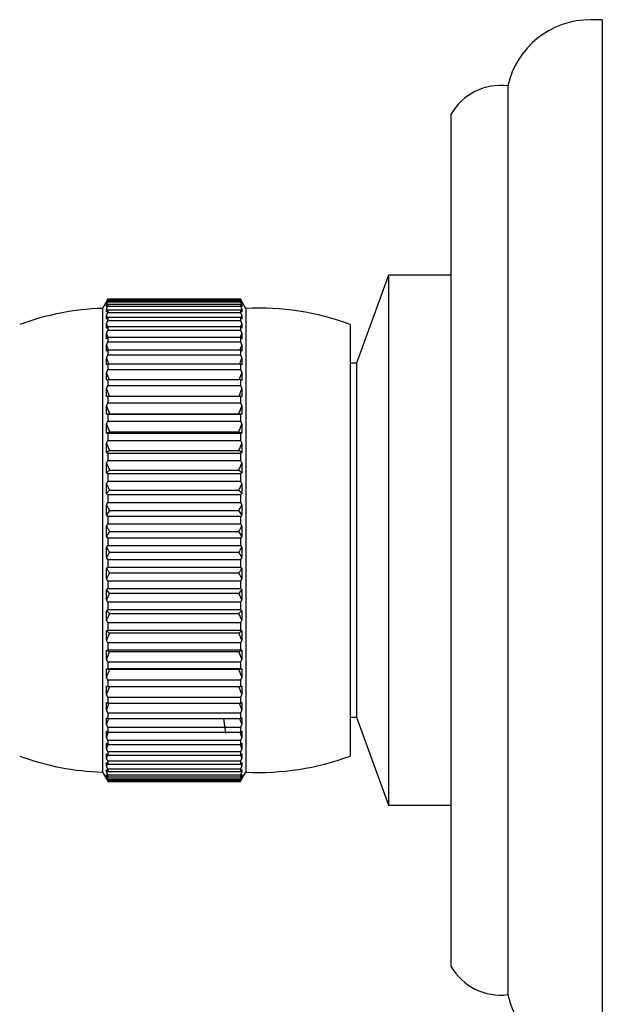
# Model space of a CAD drawing. Units: millimetres. Extents: x 3 to 2996, y 5 to 2995.
# Drawn here: x 616 to 647, y 1553 to 1605 of the extents above; entities that cross this region are included whole.
import ezdxf

# ---------------------------------------------------------------- set-up
doc = ezdxf.new("R2010")
doc.units = ezdxf.units.MM

msp = doc.modelspace()

# ---------------------------------------------------------------- linework, layer by layer
at = {"color": 7, "linetype": 'Continuous', "lineweight": 25}
for p, q in [((647.239, 1605.254), (646.627, 1605.254)), ((647.239, 1605.254), (647.239, 1587.272)), ((642.239, 1601.754), (642.239, 1586.061)), ((639.239, 1600.254), (639.239, 1585.542)), ((635.939, 1591.754), (634.239, 1587.104)), ((639.239, 1591.754), (635.939, 1591.754)), ((635.939, 1591.754), (635.939, 1563.754)), ((621.028, 1590.361), (620.823, 1590.004)), ((621.111, 1590.496), (621.028, 1590.356)), ((621.028, 1590.325), (621.111, 1590.476)), ((621.111, 1590.404), (621.028, 1590.274)), ((621.03, 1590.358), (621.028, 1590.361)), ((621.028, 1590.356), (621.028, 1590.361)), ((621.028, 1590.19), (621.111, 1590.348)), ((621.028, 1590.274), (621.028, 1590.325)), ((621.028, 1590.325), (621.042, 1590.295)), ((621.111, 1590.211), (621.028, 1590.092)), ((621.028, 1590.092), (621.028, 1590.19)), ((621.028, 1590.19), (621.054, 1590.128)), ((621.028, 1589.954), (621.111, 1590.119)), ((621.029, 1590.36), (621.111, 1590.501)), ((621.111, 1590.501), (628.111, 1590.501)), ((621.111, 1590.496), (621.111, 1590.476)), ((628.111, 1590.496), (621.111, 1590.496)), ((621.111, 1590.476), (628.111, 1590.476)), ((621.111, 1590.404), (621.111, 1590.348)), ((628.111, 1590.404), (621.111, 1590.404)), ((621.111, 1590.348), (628.111, 1590.348)), ((621.111, 1590.211), (621.111, 1590.119)), ((628.111, 1590.211), (621.111, 1590.211)), ((621.111, 1590.119), (628.111, 1590.119)), ((628.111, 1590.501), (628.194, 1590.36)), ((628.111, 1590.496), (628.111, 1590.476)), ((628.194, 1590.356), (628.111, 1590.496)), ((628.111, 1590.476), (628.194, 1590.325)), ((628.111, 1590.404), (628.111, 1590.348)), ((628.194, 1590.274), (628.111, 1590.404)), ((628.111, 1590.348), (628.194, 1590.19)), ((628.111, 1590.211), (628.111, 1590.119)), ((628.194, 1590.092), (628.111, 1590.211)), ((628.111, 1590.119), (628.194, 1589.954)), ((628.169, 1590.128), (628.194, 1590.19)), ((628.181, 1590.295), (628.194, 1590.325)), ((628.194, 1590.361), (628.193, 1590.358)), ((628.4, 1590.004), (628.194, 1590.361)), ((628.194, 1590.361), (628.194, 1590.356)), ((628.194, 1590.325), (628.194, 1590.274)), ((628.194, 1590.19), (628.194, 1590.092)), ((620.823, 1590.004), (620.823, 1565.504)), ((621.028, 1589.81), (621.028, 1589.954)), ((621.028, 1589.954), (621.067, 1589.859)), ((621.111, 1589.917), (621.028, 1589.81)), ((621.028, 1589.62), (621.111, 1589.79)), ((621.028, 1589.431), (621.028, 1589.62)), ((621.028, 1589.62), (621.08, 1589.489)), ((621.111, 1589.525), (621.028, 1589.431)), ((621.111, 1589.917), (621.111, 1589.79)), ((628.111, 1589.917), (621.111, 1589.917)), ((621.111, 1589.79), (628.111, 1589.79)), ((621.111, 1589.525), (621.111, 1589.364)), ((628.111, 1589.525), (621.111, 1589.525)), ((628.111, 1589.917), (628.111, 1589.79)), ((628.194, 1589.81), (628.111, 1589.917)), ((628.111, 1589.79), (628.194, 1589.62)), ((628.111, 1589.525), (628.111, 1589.364)), ((628.194, 1589.431), (628.111, 1589.525)), ((628.143, 1589.489), (628.194, 1589.62)), ((628.156, 1589.859), (628.194, 1589.954)), ((628.194, 1589.954), (628.194, 1589.81)), ((628.194, 1589.62), (628.194, 1589.431)), ((628.4, 1590.004), (628.4, 1565.504)), ((621.028, 1589.191), (621.111, 1589.364)), ((621.028, 1588.958), (621.028, 1589.191)), ((621.028, 1589.191), (621.094, 1589.021)), ((621.111, 1589.038), (621.028, 1588.958)), ((621.111, 1589.364), (628.111, 1589.364)), ((621.111, 1589.038), (621.111, 1588.845)), ((628.111, 1589.038), (621.111, 1589.038)), ((628.111, 1589.364), (628.194, 1589.191)), ((628.111, 1589.038), (628.111, 1588.845)), ((628.194, 1588.958), (628.111, 1589.038)), ((628.129, 1589.021), (628.194, 1589.191)), ((628.194, 1589.191), (628.194, 1588.958)), ((633.911, 1589.154), (633.911, 1566.354)), ((621.028, 1588.669), (621.111, 1588.845)), ((621.028, 1588.395), (621.028, 1588.669)), ((621.111, 1588.845), (628.111, 1588.845)), ((628.111, 1588.845), (628.194, 1588.669)), ((628.194, 1588.669), (628.194, 1588.395)), ((621.111, 1588.46), (621.028, 1588.395)), ((621.028, 1588.06), (621.111, 1588.237)), ((621.028, 1587.746), (621.028, 1588.06)), ((621.111, 1588.46), (621.111, 1588.237)), ((628.111, 1588.46), (621.111, 1588.46)), ((621.111, 1588.237), (628.111, 1588.237)), ((628.111, 1588.46), (628.111, 1588.237)), ((628.194, 1588.395), (628.111, 1588.46)), ((628.111, 1588.237), (628.194, 1588.06)), ((628.194, 1588.06), (628.194, 1587.746)), ((621.111, 1587.797), (621.028, 1587.746)), ((621.028, 1587.368), (621.111, 1587.544)), ((621.111, 1587.797), (621.111, 1587.544)), ((628.111, 1587.797), (621.111, 1587.797)), ((621.111, 1587.544), (628.111, 1587.544)), ((628.111, 1587.797), (628.111, 1587.544)), ((628.194, 1587.746), (628.111, 1587.797)), ((628.111, 1587.544), (628.194, 1587.368)), ((621.028, 1587.016), (621.028, 1587.368)), ((621.111, 1587.052), (621.028, 1587.016)), ((621.111, 1587.052), (621.111, 1586.772)), ((628.111, 1587.052), (621.111, 1587.052)), ((628.111, 1587.052), (628.111, 1586.772)), ((628.194, 1587.016), (628.111, 1587.052)), ((628.194, 1587.368), (628.194, 1587.016)), ((634.239, 1587.104), (633.911, 1587.104)), ((634.239, 1587.104), (634.239, 1568.404)), ((647.239, 1587.272), (647.239, 1550.254)), ((621.028, 1586.598), (621.111, 1586.772)), ((621.028, 1586.213), (621.028, 1586.598)), ((621.111, 1586.772), (628.111, 1586.772)), ((628.111, 1586.772), (628.194, 1586.598)), ((628.194, 1586.598), (628.194, 1586.213)), ((621.111, 1586.233), (621.028, 1586.213)), ((621.028, 1585.757), (621.111, 1585.928)), ((621.111, 1586.233), (621.111, 1585.928)), ((628.111, 1586.233), (621.111, 1586.233)), ((621.111, 1585.928), (628.111, 1585.928)), ((628.111, 1586.233), (628.111, 1585.928)), ((628.194, 1586.213), (628.111, 1586.233)), ((628.111, 1585.928), (628.194, 1585.757)), ((642.239, 1586.061), (642.239, 1553.754)), ((621.028, 1585.341), (621.028, 1585.757)), ((621.111, 1585.345), (621.028, 1585.341)), ((621.111, 1585.345), (621.111, 1585.018)), ((628.111, 1585.345), (621.111, 1585.345)), ((628.111, 1585.345), (628.111, 1585.018)), ((628.194, 1585.341), (628.111, 1585.345)), ((628.194, 1585.757), (628.194, 1585.341)), ((639.239, 1585.542), (639.239, 1555.254)), ((621.028, 1584.852), (621.111, 1585.018)), ((621.028, 1584.408), (621.028, 1584.852)), ((621.111, 1585.018), (628.111, 1585.018)), ((628.111, 1585.018), (628.194, 1584.852)), ((628.194, 1584.852), (628.194, 1584.408)), ((621.195, 1584.437), (621.028, 1584.408)), ((621.111, 1584.396), (621.028, 1584.408)), ((621.111, 1584.396), (621.111, 1584.049)), ((628.111, 1584.396), (621.111, 1584.396)), ((621.195, 1584.437), (628.028, 1584.437)), ((628.194, 1584.408), (628.028, 1584.437)), ((628.194, 1584.408), (628.111, 1584.396)), ((628.111, 1584.396), (628.111, 1584.049)), ((621.028, 1583.89), (621.111, 1584.049)), ((621.028, 1583.421), (621.028, 1583.89)), ((621.111, 1584.049), (628.111, 1584.049)), ((628.111, 1584.049), (628.194, 1583.89)), ((628.194, 1583.89), (628.194, 1583.421)), ((621.195, 1583.49), (621.028, 1583.421)), ((621.111, 1583.394), (621.028, 1583.421)), ((621.111, 1583.394), (621.111, 1583.03)), ((628.111, 1583.394), (621.111, 1583.394)), ((621.195, 1583.49), (628.028, 1583.49)), ((628.194, 1583.421), (628.028, 1583.49)), ((628.194, 1583.421), (628.111, 1583.394)), ((628.111, 1583.394), (628.111, 1583.03)), ((621.028, 1582.878), (621.111, 1583.03)), ((621.028, 1582.389), (621.028, 1582.878)), ((621.111, 1583.03), (628.111, 1583.03)), ((628.111, 1583.03), (628.194, 1582.878)), ((628.194, 1582.878), (628.194, 1582.389)), ((621.195, 1582.496), (621.028, 1582.389)), ((621.111, 1582.346), (621.028, 1582.389)), ((621.111, 1582.346), (621.111, 1581.968)), ((628.111, 1582.346), (621.111, 1582.346)), ((621.195, 1582.496), (628.028, 1582.496)), ((628.194, 1582.389), (628.028, 1582.496)), ((628.194, 1582.389), (628.111, 1582.346)), ((628.111, 1582.346), (628.111, 1581.968)), ((621.028, 1581.825), (621.111, 1581.968)), ((621.028, 1581.319), (621.028, 1581.825)), ((621.111, 1581.968), (628.111, 1581.968)), ((628.111, 1581.968), (628.194, 1581.825)), ((628.194, 1581.825), (628.194, 1581.319)), ((621.195, 1581.465), (621.028, 1581.319)), ((621.111, 1581.261), (621.028, 1581.319)), ((621.111, 1581.261), (621.111, 1580.873)), ((628.111, 1581.261), (621.111, 1581.261)), ((621.195, 1581.465), (628.028, 1581.465)), ((628.194, 1581.319), (628.028, 1581.465)), ((628.194, 1581.319), (628.111, 1581.261)), ((628.111, 1581.261), (628.111, 1580.873)), ((621.028, 1580.739), (621.111, 1580.873)), ((621.028, 1580.221), (621.028, 1580.739)), ((621.111, 1580.873), (628.111, 1580.873)), ((628.111, 1580.873), (628.194, 1580.739)), ((628.194, 1580.739), (628.194, 1580.221)), ((621.195, 1580.403), (621.028, 1580.221)), ((621.111, 1580.148), (621.028, 1580.221)), ((621.111, 1580.148), (621.111, 1579.752)), ((628.111, 1580.148), (621.111, 1580.148)), ((621.195, 1580.403), (628.028, 1580.403)), ((628.194, 1580.221), (628.028, 1580.403)), ((628.194, 1580.221), (628.111, 1580.148)), ((628.111, 1580.148), (628.111, 1579.752)), ((621.028, 1579.629), (621.111, 1579.752)), ((621.028, 1579.103), (621.028, 1579.629)), ((621.111, 1579.752), (628.111, 1579.752)), ((628.111, 1579.752), (628.194, 1579.629)), ((628.194, 1579.629), (628.194, 1579.103)), ((621.195, 1579.321), (621.028, 1579.103)), ((621.111, 1579.016), (621.028, 1579.103)), ((621.195, 1579.321), (628.028, 1579.321)), ((628.194, 1579.103), (628.028, 1579.321)), ((628.194, 1579.103), (628.111, 1579.016)), ((621.028, 1578.504), (621.111, 1578.615)), ((621.111, 1579.016), (621.111, 1578.615)), ((628.111, 1579.016), (621.111, 1579.016)), ((621.111, 1578.615), (628.111, 1578.615)), ((628.111, 1579.016), (628.111, 1578.615)), ((628.111, 1578.615), (628.194, 1578.504)), ((621.028, 1577.974), (621.028, 1578.504)), ((621.195, 1578.225), (621.028, 1577.974)), ((621.195, 1578.225), (628.028, 1578.225)), ((628.194, 1577.974), (628.028, 1578.225)), ((628.194, 1578.504), (628.194, 1577.974)), ((621.111, 1577.874), (621.028, 1577.974)), ((621.111, 1577.874), (621.111, 1577.471)), ((628.111, 1577.874), (621.111, 1577.874)), ((628.194, 1577.974), (628.111, 1577.874)), ((628.111, 1577.874), (628.111, 1577.471)), ((621.028, 1577.373), (621.111, 1577.471)), ((621.028, 1576.843), (621.028, 1577.373)), ((621.195, 1577.126), (621.028, 1576.843)), ((621.111, 1577.471), (628.111, 1577.471)), ((621.195, 1577.126), (628.028, 1577.126)), ((628.194, 1576.843), (628.028, 1577.126)), ((628.111, 1577.471), (628.194, 1577.373)), ((628.194, 1577.373), (628.194, 1576.843)), ((621.111, 1576.73), (621.028, 1576.843)), ((621.111, 1576.73), (621.111, 1576.33)), ((628.111, 1576.73), (621.111, 1576.73)), ((628.194, 1576.843), (628.111, 1576.73)), ((628.111, 1576.73), (628.111, 1576.33)), ((621.028, 1576.245), (621.111, 1576.33)), ((621.028, 1575.72), (621.028, 1576.245)), ((621.195, 1576.032), (621.028, 1575.72)), ((621.111, 1576.33), (628.111, 1576.33)), ((621.195, 1576.032), (628.028, 1576.032)), ((628.194, 1575.72), (628.028, 1576.032)), ((628.111, 1576.33), (628.194, 1576.245)), ((628.194, 1576.245), (628.194, 1575.72)), ((621.111, 1575.595), (621.028, 1575.72)), ((621.111, 1575.595), (621.111, 1575.2)), ((628.111, 1575.595), (621.111, 1575.595)), ((628.194, 1575.72), (628.111, 1575.595)), ((628.111, 1575.595), (628.111, 1575.2)), ((621.028, 1575.129), (621.111, 1575.2)), ((621.028, 1574.613), (621.028, 1575.129)), ((621.195, 1574.952), (621.028, 1574.613)), ((621.111, 1575.2), (628.111, 1575.2)), ((621.195, 1574.952), (628.028, 1574.952)), ((628.194, 1574.613), (628.028, 1574.952)), ((628.111, 1575.2), (628.194, 1575.129)), ((628.194, 1575.129), (628.194, 1574.613)), ((621.111, 1574.478), (621.028, 1574.613)), ((621.111, 1574.478), (621.111, 1574.09)), ((628.111, 1574.478), (621.111, 1574.478)), ((628.194, 1574.613), (628.111, 1574.478)), ((628.111, 1574.478), (628.111, 1574.09)), ((621.028, 1574.034), (621.111, 1574.09)), ((621.028, 1573.531), (621.028, 1574.034)), ((621.111, 1574.09), (628.111, 1574.09)), ((628.111, 1574.09), (628.194, 1574.034)), ((628.194, 1574.034), (628.194, 1573.531)), ((621.195, 1573.894), (621.028, 1573.531)), ((621.111, 1573.386), (621.028, 1573.531)), ((621.111, 1573.386), (621.111, 1573.01)), ((628.111, 1573.386), (621.111, 1573.386)), ((621.195, 1573.894), (628.028, 1573.894)), ((628.194, 1573.531), (628.028, 1573.894)), ((628.194, 1573.531), (628.111, 1573.386)), ((628.111, 1573.386), (628.111, 1573.01)), ((621.028, 1572.97), (621.111, 1573.01)), ((621.028, 1572.483), (621.028, 1572.97)), ((621.195, 1572.868), (621.028, 1572.483)), ((621.111, 1573.01), (628.111, 1573.01)), ((621.195, 1572.868), (628.028, 1572.868)), ((628.194, 1572.483), (628.028, 1572.868)), ((628.111, 1573.01), (628.194, 1572.97)), ((628.194, 1572.97), (628.194, 1572.483)), ((621.111, 1572.33), (621.028, 1572.483)), ((628.194, 1572.483), (628.111, 1572.33)), ((621.028, 1571.943), (621.111, 1571.969)), ((621.028, 1571.478), (621.028, 1571.943)), ((621.195, 1571.88), (621.028, 1571.478)), ((621.111, 1572.33), (621.111, 1571.969)), ((628.111, 1572.33), (621.111, 1572.33)), ((621.111, 1571.969), (628.111, 1571.969)), ((621.195, 1571.88), (628.028, 1571.88)), ((628.194, 1571.478), (628.028, 1571.88)), ((628.111, 1572.33), (628.111, 1571.969)), ((628.111, 1571.969), (628.194, 1571.943)), ((628.194, 1571.943), (628.194, 1571.478)), ((621.111, 1571.318), (621.028, 1571.478)), ((621.111, 1571.318), (621.111, 1570.973)), ((628.111, 1571.318), (621.111, 1571.318)), ((628.194, 1571.478), (628.111, 1571.318)), ((628.111, 1571.318), (628.111, 1570.973)), ((621.028, 1570.964), (621.111, 1570.973)), ((621.028, 1570.523), (621.028, 1570.964)), ((621.195, 1570.94), (621.028, 1570.523)), ((621.111, 1570.973), (628.111, 1570.973)), ((621.195, 1570.94), (628.028, 1570.94)), ((628.194, 1570.523), (628.028, 1570.94)), ((628.111, 1570.973), (628.194, 1570.964)), ((628.194, 1570.964), (628.194, 1570.523)), ((621.111, 1570.357), (621.028, 1570.523)), ((621.111, 1570.357), (621.111, 1570.033)), ((628.111, 1570.357), (621.111, 1570.357)), ((628.194, 1570.523), (628.111, 1570.357)), ((628.111, 1570.357), (628.111, 1570.033)), ((621.028, 1570.039), (621.111, 1570.033)), ((621.028, 1569.627), (621.028, 1570.039)), ((621.186, 1570.033), (621.028, 1569.627)), ((621.111, 1570.033), (628.111, 1570.033)), ((628.194, 1569.627), (628.037, 1570.033)), ((628.111, 1570.033), (628.194, 1570.039)), ((628.194, 1570.039), (628.194, 1569.627)), ((621.111, 1569.456), (621.028, 1569.627)), ((621.111, 1569.456), (621.111, 1569.154)), ((628.111, 1569.456), (621.111, 1569.456)), ((628.194, 1569.627), (628.111, 1569.456)), ((628.111, 1569.456), (628.111, 1569.154)), ((621.028, 1569.177), (621.111, 1569.154)), ((621.028, 1568.796), (621.028, 1569.177)), ((621.165, 1569.154), (621.028, 1568.796)), ((621.111, 1568.622), (621.028, 1568.796)), ((621.111, 1569.154), (628.111, 1569.154)), ((628.194, 1568.796), (628.058, 1569.154)), ((628.111, 1569.154), (628.194, 1569.177)), ((628.194, 1568.796), (628.111, 1568.622)), ((628.194, 1569.177), (628.194, 1568.796)), ((621.028, 1568.383), (621.111, 1568.345)), ((621.028, 1568.037), (621.028, 1568.383)), ((621.145, 1568.345), (621.028, 1568.037)), ((621.111, 1568.622), (621.111, 1568.345)), ((628.111, 1568.622), (621.111, 1568.622)), ((621.111, 1568.345), (628.111, 1568.345)), ((627.335, 1567.545), (627.244, 1568.345)), ((628.194, 1568.037), (628.078, 1568.345)), ((628.111, 1568.622), (628.111, 1568.345)), ((628.111, 1568.345), (628.194, 1568.383)), ((628.194, 1568.383), (628.194, 1568.037)), ((633.911, 1568.404), (634.239, 1568.404)), ((634.239, 1568.404), (635.939, 1563.754)), ((621.111, 1567.861), (621.028, 1568.037)), ((621.028, 1567.665), (621.111, 1567.612)), ((621.028, 1567.356), (621.028, 1567.665)), ((621.111, 1567.861), (621.111, 1567.612)), ((628.111, 1567.861), (621.111, 1567.861)), ((628.194, 1568.037), (628.111, 1567.861)), ((628.111, 1567.861), (628.111, 1567.612)), ((628.111, 1567.612), (628.194, 1567.665)), ((628.194, 1567.665), (628.194, 1567.356)), ((621.125, 1567.612), (621.028, 1567.356)), ((621.111, 1567.18), (621.028, 1567.356)), ((621.111, 1567.612), (628.111, 1567.612)), ((621.111, 1567.18), (621.111, 1566.96)), ((628.111, 1567.18), (621.111, 1567.18)), ((628.194, 1567.356), (628.098, 1567.612)), ((628.194, 1567.356), (628.111, 1567.18)), ((628.111, 1567.18), (628.111, 1566.96)), ((621.028, 1567.028), (621.111, 1566.96)), ((621.028, 1566.759), (621.028, 1567.028)), ((621.106, 1566.964), (621.028, 1566.759)), ((621.111, 1566.584), (621.028, 1566.759)), ((621.111, 1566.96), (628.111, 1566.96)), ((628.111, 1566.96), (628.194, 1567.028)), ((628.194, 1566.759), (628.111, 1566.584)), ((628.194, 1566.759), (628.117, 1566.964)), ((628.194, 1567.028), (628.194, 1566.759)), ((621.028, 1566.478), (621.111, 1566.395)), ((621.028, 1566.251), (621.028, 1566.478)), ((621.092, 1566.415), (621.028, 1566.251)), ((621.111, 1566.078), (621.028, 1566.251)), ((621.111, 1566.584), (621.111, 1566.395)), ((628.111, 1566.584), (621.111, 1566.584)), ((621.111, 1566.395), (628.111, 1566.395)), ((628.111, 1566.584), (628.111, 1566.395)), ((628.111, 1566.395), (628.194, 1566.478)), ((628.194, 1566.251), (628.111, 1566.078)), ((628.194, 1566.251), (628.131, 1566.415)), ((628.194, 1566.478), (628.194, 1566.251)), ((621.028, 1566.018), (621.111, 1565.922)), ((621.028, 1565.835), (621.028, 1566.018)), ((621.078, 1565.961), (621.028, 1565.835)), ((621.111, 1565.666), (621.028, 1565.835)), ((621.028, 1565.653), (621.111, 1565.544)), ((621.028, 1565.515), (621.028, 1565.653)), ((621.065, 1565.605), (621.028, 1565.515)), ((621.111, 1566.078), (621.111, 1565.922)), ((628.111, 1566.078), (621.111, 1566.078)), ((621.111, 1565.922), (628.111, 1565.922)), ((621.111, 1565.666), (621.111, 1565.544)), ((628.111, 1565.666), (621.111, 1565.666)), ((628.111, 1566.078), (628.111, 1565.922)), ((628.111, 1565.922), (628.194, 1566.018)), ((628.194, 1565.835), (628.111, 1565.666)), ((628.111, 1565.666), (628.111, 1565.544)), ((628.111, 1565.544), (628.194, 1565.653)), ((628.194, 1565.835), (628.145, 1565.961)), ((628.194, 1565.515), (628.158, 1565.605)), ((628.194, 1566.018), (628.194, 1565.835)), ((628.194, 1565.653), (628.194, 1565.515)), ((620.823, 1565.504), (621.028, 1565.148)), ((621.111, 1565.351), (621.028, 1565.515)), ((621.028, 1565.385), (621.111, 1565.264)), ((621.028, 1565.293), (621.028, 1565.385)), ((621.052, 1565.35), (621.028, 1565.293)), ((621.111, 1565.136), (621.028, 1565.293)), ((621.028, 1565.217), (621.111, 1565.085)), ((621.028, 1565.172), (621.028, 1565.217)), ((621.04, 1565.198), (621.028, 1565.172)), ((621.111, 1565.023), (621.028, 1565.172)), ((621.028, 1565.148), (621.029, 1565.149)), ((621.028, 1565.149), (621.111, 1565.008)), ((621.028, 1565.148), (621.028, 1565.149)), ((621.111, 1565.544), (628.111, 1565.544)), ((621.111, 1565.351), (621.111, 1565.264)), ((628.111, 1565.351), (621.111, 1565.351)), ((621.111, 1565.264), (628.111, 1565.264)), ((621.111, 1565.136), (621.111, 1565.085)), ((628.111, 1565.136), (621.111, 1565.136)), ((621.111, 1565.085), (628.111, 1565.085)), ((628.194, 1565.515), (628.111, 1565.351)), ((628.111, 1565.264), (628.194, 1565.385)), ((628.111, 1565.351), (628.111, 1565.264)), ((628.194, 1565.293), (628.111, 1565.136)), ((628.111, 1565.085), (628.194, 1565.217)), ((628.194, 1565.172), (628.111, 1565.023)), ((628.111, 1565.008), (628.194, 1565.149)), ((628.111, 1565.136), (628.111, 1565.085)), ((628.194, 1565.293), (628.171, 1565.35)), ((628.194, 1565.172), (628.183, 1565.198)), ((628.194, 1565.148), (628.4, 1565.504)), ((628.194, 1565.385), (628.194, 1565.293)), ((628.194, 1565.217), (628.194, 1565.172)), ((628.194, 1565.149), (628.194, 1565.148)), ((628.194, 1565.149), (628.194, 1565.148)), ((621.111, 1565.023), (621.111, 1565.008)), ((628.111, 1565.023), (621.111, 1565.023)), ((621.111, 1565.008), (628.111, 1565.008)), ((628.111, 1565.023), (628.111, 1565.008)), ((635.939, 1563.754), (639.239, 1563.754))]:
    msp.add_line(p, q, dxfattribs=at)
for centre, radius, start, end in [((646.627, 1600.754), 4.5, 90, 167.1604), ((641.852, 1598.779), 3, 82.5772, 150.5529), ((621.269, 1576.011), 14, 91.8261, 110.1527), ((629.065, 1576.02), 14, 69.7446, 92.7203), ((621.269, 1579.497), 14, 249.8473, 268.1739), ((629.065, 1579.489), 14, 267.2797, 290.2554), ((641.852, 1556.729), 3, 209.4471, 277.4228), ((646.627, 1554.754), 4.5, 192.8396, 270)]:
    msp.add_arc(centre, radius, start, end, dxfattribs=at)
for points, knots in [([(621.028, 1588.669), (621.053, 1588.605), (621.08, 1588.535), (621.106, 1588.465), (621.109, 1588.458)], [0, 0, 0, 0, 0.9089045, 1, 1, 1, 1]), ([(628.114, 1588.458), (628.117, 1588.465), (628.143, 1588.535), (628.17, 1588.605), (628.194, 1588.669)], [0, 0, 0, 0, 0.091096, 1, 1, 1, 1]), ([(621.028, 1588.06), (621.053, 1587.996), (621.086, 1587.908), (621.119, 1587.82), (621.128, 1587.797)], [0, 0, 0, 0, 0.73247, 1, 1, 1, 1]), ([(628.095, 1587.797), (628.104, 1587.82), (628.137, 1587.908), (628.17, 1587.996), (628.194, 1588.06)], [0, 0, 0, 0, 0.26753, 1, 1, 1, 1]), ([(621.028, 1587.368), (621.053, 1587.304), (621.093, 1587.199), (621.132, 1587.093), (621.148, 1587.052)], [0, 0, 0, 0, 0.609171, 1, 1, 1, 1]), ([(628.075, 1587.052), (628.091, 1587.093), (628.13, 1587.199), (628.17, 1587.304), (628.194, 1587.368)], [0, 0, 0, 0, 0.390829, 1, 1, 1, 1]), ([(621.028, 1586.598), (621.053, 1586.535), (621.1, 1586.413), (621.146, 1586.291), (621.168, 1586.233)], [0, 0, 0, 0, 0.520299, 1, 1, 1, 1]), ([(628.055, 1586.233), (628.077, 1586.291), (628.123, 1586.413), (628.17, 1586.535), (628.194, 1586.598)], [0, 0, 0, 0, 0.479701, 1, 1, 1, 1]), ([(621.028, 1585.757), (621.053, 1585.695), (621.107, 1585.558), (621.16, 1585.42), (621.189, 1585.345)], [0, 0, 0, 0, 0.452241, 1, 1, 1, 1]), ([(628.034, 1585.345), (628.063, 1585.42), (628.116, 1585.558), (628.17, 1585.695), (628.194, 1585.757)], [0, 0, 0, 0, 0.547759, 1, 1, 1, 1]), ([(621.028, 1584.852), (621.053, 1584.792), (621.108, 1584.653), (621.164, 1584.515), (621.195, 1584.437)], [0, 0, 0, 0, 0.4370047, 1, 1, 1, 1]), ([(628.028, 1584.437), (628.059, 1584.515), (628.114, 1584.653), (628.17, 1584.792), (628.194, 1584.852)], [0, 0, 0, 0, 0.562995, 1, 1, 1, 1]), ([(621.028, 1583.89), (621.053, 1583.831), (621.108, 1583.698), (621.164, 1583.565), (621.195, 1583.49)], [0, 0, 0, 0, 0.4370047, 1, 1, 1, 1]), ([(628.028, 1583.49), (628.059, 1583.565), (628.114, 1583.698), (628.17, 1583.831), (628.194, 1583.89)], [0, 0, 0, 0, 0.562995, 1, 1, 1, 1]), ([(621.028, 1582.878), (621.053, 1582.822), (621.108, 1582.695), (621.164, 1582.568), (621.195, 1582.496)], [0, 0, 0, 0, 0.437005, 1, 1, 1, 1]), ([(628.028, 1582.496), (628.059, 1582.568), (628.114, 1582.695), (628.17, 1582.822), (628.194, 1582.878)], [0, 0, 0, 0, 0.562995, 1, 1, 1, 1]), ([(621.028, 1581.825), (621.053, 1581.772), (621.108, 1581.652), (621.164, 1581.532), (621.195, 1581.465)], [0, 0, 0, 0, 0.4370047, 1, 1, 1, 1]), ([(628.028, 1581.465), (628.059, 1581.532), (628.114, 1581.652), (628.17, 1581.772), (628.194, 1581.825)], [0, 0, 0, 0, 0.5629953, 1, 1, 1, 1]), ([(621.028, 1580.739), (621.053, 1580.69), (621.108, 1580.578), (621.164, 1580.466), (621.195, 1580.403)], [0, 0, 0, 0, 0.437005, 1, 1, 1, 1]), ([(628.028, 1580.403), (628.059, 1580.466), (628.114, 1580.578), (628.17, 1580.69), (628.194, 1580.739)], [0, 0, 0, 0, 0.562995, 1, 1, 1, 1]), ([(621.028, 1579.629), (621.053, 1579.584), (621.108, 1579.481), (621.164, 1579.379), (621.195, 1579.321)], [0, 0, 0, 0, 0.437005, 1, 1, 1, 1]), ([(628.028, 1579.321), (628.059, 1579.379), (628.114, 1579.481), (628.17, 1579.584), (628.194, 1579.629)], [0, 0, 0, 0, 0.562995, 1, 1, 1, 1]), ([(621.028, 1578.504), (621.053, 1578.463), (621.108, 1578.371), (621.164, 1578.278), (621.195, 1578.225)], [0, 0, 0, 0, 0.437005, 1, 1, 1, 1]), ([(628.028, 1578.225), (628.059, 1578.278), (628.114, 1578.371), (628.17, 1578.463), (628.194, 1578.504)], [0, 0, 0, 0, 0.562995, 1, 1, 1, 1]), ([(621.028, 1577.373), (621.053, 1577.337), (621.108, 1577.255), (621.164, 1577.172), (621.195, 1577.126)], [0, 0, 0, 0, 0.437005, 1, 1, 1, 1]), ([(628.028, 1577.126), (628.059, 1577.172), (628.114, 1577.255), (628.17, 1577.337), (628.194, 1577.373)], [0, 0, 0, 0, 0.562995, 1, 1, 1, 1]), ([(621.028, 1576.245), (621.053, 1576.214), (621.108, 1576.143), (621.164, 1576.072), (621.195, 1576.032)], [0, 0, 0, 0, 0.437005, 1, 1, 1, 1]), ([(628.028, 1576.032), (628.059, 1576.072), (628.114, 1576.143), (628.17, 1576.214), (628.194, 1576.245)], [0, 0, 0, 0, 0.562995, 1, 1, 1, 1]), ([(621.028, 1575.129), (621.053, 1575.103), (621.108, 1575.044), (621.164, 1574.985), (621.195, 1574.952)], [0, 0, 0, 0, 0.437005, 1, 1, 1, 1]), ([(628.028, 1574.952), (628.059, 1574.985), (628.114, 1575.044), (628.17, 1575.103), (628.194, 1575.129)], [0, 0, 0, 0, 0.562995, 1, 1, 1, 1]), ([(621.028, 1574.034), (621.053, 1574.014), (621.108, 1573.967), (621.164, 1573.92), (621.195, 1573.894)], [0, 0, 0, 0, 0.437005, 1, 1, 1, 1]), ([(628.028, 1573.894), (628.059, 1573.92), (628.114, 1573.967), (628.17, 1574.014), (628.194, 1574.034)], [0, 0, 0, 0, 0.562995, 1, 1, 1, 1]), ([(621.028, 1572.97), (621.053, 1572.955), (621.108, 1572.921), (621.164, 1572.887), (621.195, 1572.868)], [0, 0, 0, 0, 0.437005, 1, 1, 1, 1]), ([(628.028, 1572.868), (628.059, 1572.887), (628.114, 1572.921), (628.17, 1572.955), (628.194, 1572.97)], [0, 0, 0, 0, 0.562995, 1, 1, 1, 1]), ([(621.028, 1571.943), (621.053, 1571.934), (621.108, 1571.913), (621.164, 1571.892), (621.195, 1571.88)], [0, 0, 0, 0, 0.437005, 1, 1, 1, 1]), ([(628.028, 1571.88), (628.059, 1571.892), (628.114, 1571.913), (628.17, 1571.934), (628.194, 1571.943)], [0, 0, 0, 0, 0.562995, 1, 1, 1, 1]), ([(621.028, 1570.964), (621.053, 1570.961), (621.108, 1570.953), (621.164, 1570.945), (621.195, 1570.94)], [0, 0, 0, 0, 0.437005, 1, 1, 1, 1]), ([(628.028, 1570.94), (628.059, 1570.945), (628.114, 1570.953), (628.17, 1570.961), (628.194, 1570.964)], [0, 0, 0, 0, 0.562995, 1, 1, 1, 1])]:
    msp.add_open_spline(points, degree=3, knots=knots, dxfattribs=at)

doc.saveas('drawing.dxf')
